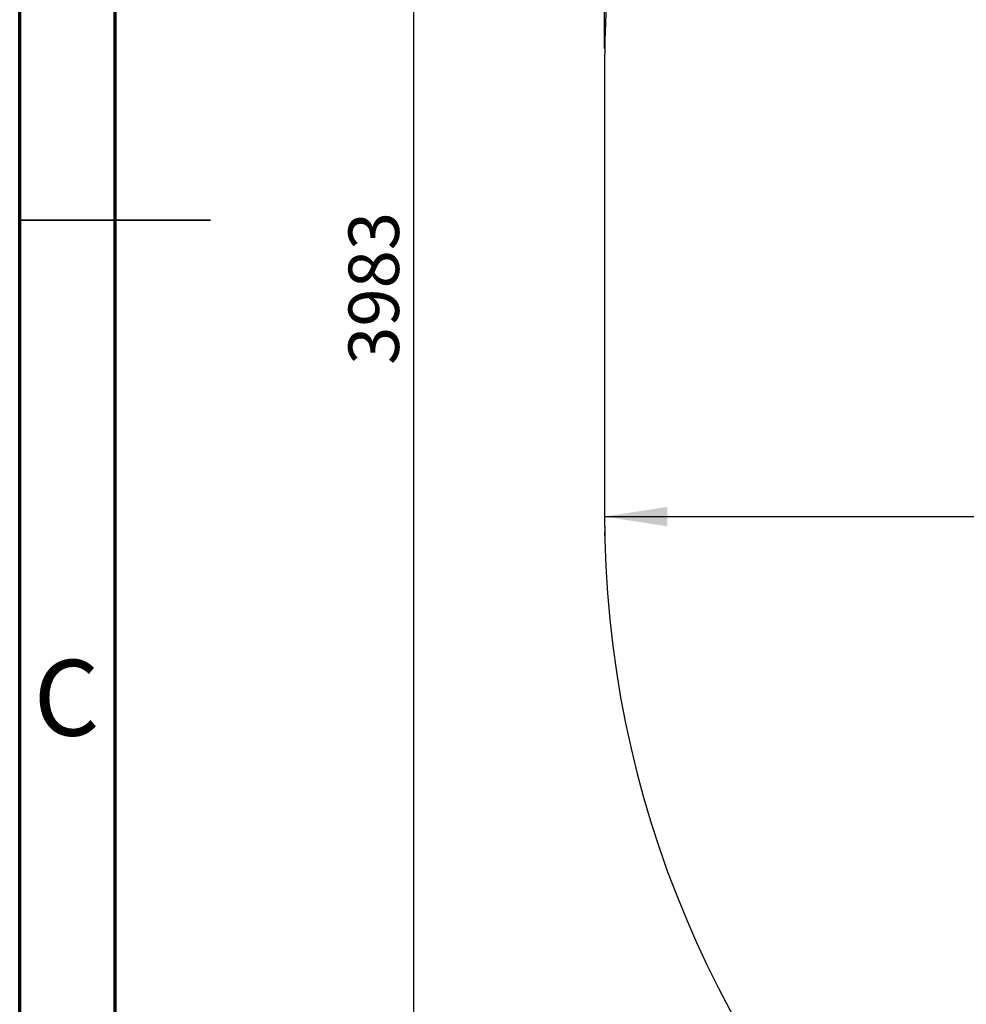
# Model space of a CAD drawing. Units: millimetres. Extents: x 15 to 415, y 5 to 292.
# Drawn here: x 15 to 65, y 107 to 159 of the extents above; entities that cross this region are included whole.
import ezdxf

# ---------------------------------------------------------------- set-up
doc = ezdxf.new("R2010")
doc.units = ezdxf.units.MM
doc.layers.add('SYMBOL_(ISO)', color=179, linetype='Continuous')
doc.styles.add('SLDTEXTSTYLE0', font='TXT', dxfattribs={"width": 0.75})
doc.dimstyles.new('SLDDIMSTYLE0', dxfattribs={"dimtxt": 2.645833, "dimasz": 3.302, "dimexe": 0, "dimexo": 0.0625, "dimgap": 0.661458, "dimtad": 1, "dimdec": 0, "dimlfac": 30, "dimrnd": 1e-09, "dimzin": 12, "dimdsep": 46, "dimtxsty": 'SLDTEXTSTYLE0', "dimsah": 1, "dimcen": 0.09, "dimadec": 0, "dimazin": 3, "dimtfac": 1, "dimtofl": 0, "dimtmove": 0, "dimatfit": 3, "dimfxl": 0, "dimfrac": 2, "dimtolj": 1, "dimtzin": 12, "dimarcsym": 0})

# ---------------------------------------------------------------- blocks, each defined once
blk = doc.blocks.new('_D')
at = {"layer": 'SYMBOL_(ISO)'}
for p, q in [((99.361, 211.203), (34.651, 211.203)), ((35.651, 211.203), (35.651, 78.443)), ((99.361, 78.443), (34.651, 78.443))]:
    blk.add_line(p, q, dxfattribs=at)
for points in [[(35.651, 211.203), (35.143, 207.901), (36.159, 207.901)], [(35.651, 78.443), (36.159, 81.745), (35.143, 81.745)]]:
    blk.add_solid(points, dxfattribs=at)
at = {"layer": 'SYMBOL_(ISO)', "insert": (32.24, 140.913), "char_height": 2.6458, "attachment_point": 1, "rotation": 90, "style": 'SLDTEXTSTYLE0'}
blk.add_mtext('3983', dxfattribs=at)
blk = doc.blocks.new('_D_1')
at = {"layer": 'SYMBOL_(ISO)'}
for p, q in [((45.651, 157.493), (45.651, 222.203)), ((315.071, 157.493), (315.071, 222.203)), ((45.651, 221.203), (315.071, 221.203))]:
    blk.add_line(p, q, dxfattribs=at)
for points in [[(45.651, 221.203), (48.953, 220.695), (48.953, 221.711)], [(315.071, 221.203), (311.769, 221.711), (311.769, 220.695)]]:
    blk.add_solid(points, dxfattribs=at)
at = {"layer": 'SYMBOL_(ISO)', "insert": (176.451, 224.613), "char_height": 2.6458, "attachment_point": 1, "style": 'SLDTEXTSTYLE0'}
blk.add_mtext('8083', dxfattribs=at)
blk = doc.blocks.new('_D_3')
at = {"layer": 'SYMBOL_(ISO)'}
for p, q in [((45.651, 132.957), (97.851, 132.957)), ((45.651, 132.153), (45.651, 131.957)), ((97.851, 132.153), (97.851, 131.957))]:
    blk.add_line(p, q, dxfattribs=at)
for points in [[(45.651, 132.957), (48.953, 132.449), (48.953, 133.465)], [(97.851, 132.957), (94.549, 133.465), (94.549, 132.449)]]:
    blk.add_solid(points, dxfattribs=at)
at = {"layer": 'SYMBOL_(ISO)', "insert": (67.841, 136.368), "char_height": 2.6458, "attachment_point": 1, "style": 'SLDTEXTSTYLE0'}
blk.add_mtext('1566', dxfattribs=at)

msp = doc.modelspace()

# ---------------------------------------------------------------- linework, layer by layer
at = {"color": 7, "linetype": 'Continuous', "lineweight": 70}
for p, q in [((15, 5), (15, 292)), ((20, 10), (20, 287))]:
    msp.add_line(p, q, dxfattribs=at)
at = {"color": 7, "linetype": 'Continuous', "lineweight": 25}
msp.add_line((45.651, 156.493), (45.651, 133.153), dxfattribs=at)
at = {"color": 7, "linetype": 'Continuous', "lineweight": 35}
for p, q in [((15, 148.5), (25, 148.5)), ((20, 148.5), (15, 148.5))]:
    msp.add_line(p, q, dxfattribs=at)
at = {"color": 7, "linetype": 'Continuous', "lineweight": 25}
for centre, start, end in [((100.361, 156.493), 90, 180), ((100.361, 133.153), 180, 270)]:
    msp.add_arc(centre, 54.71, start, end, dxfattribs=at)

# ---------------------------------------------------------------- texts
at = {"color": 7, "linetype": 'Continuous', "lineweight": 0, "insert": (17.459, 125.446), "char_height": 3.969, "attachment_point": 2, "style": 'SLDTEXTSTYLE0'}
msp.add_mtext('C', dxfattribs=at)

# ---------------------------------------------------------------- dimensions: what is measured, and where the dimension line sits
at = {"layer": 'SYMBOL_(ISO)'}
for base, p1, p2, angle, picture, middle in [((315.071, 221.203), (45.651, 156.493), (315.071, 156.493), 0, '_D_1', (180.361, 221.203)), ((35.651, 78.443), (100.361, 211.203), (100.361, 78.443), 90, '_D', (35.651, 144.823)), ((97.851, 132.957), (45.651, 133.153), (97.851, 133.153), 0, '_D_3', (71.751, 132.957))]:
    dim = msp.add_linear_dim(base=base, p1=p1, p2=p2, angle=angle, dimstyle='SLDDIMSTYLE0', dxfattribs=at)
    dim.commit()
    dim.dimension.update_dxf_attribs({"geometry": picture, "text_midpoint": middle, "dimtype": 160})

doc.saveas('drawing.dxf')
